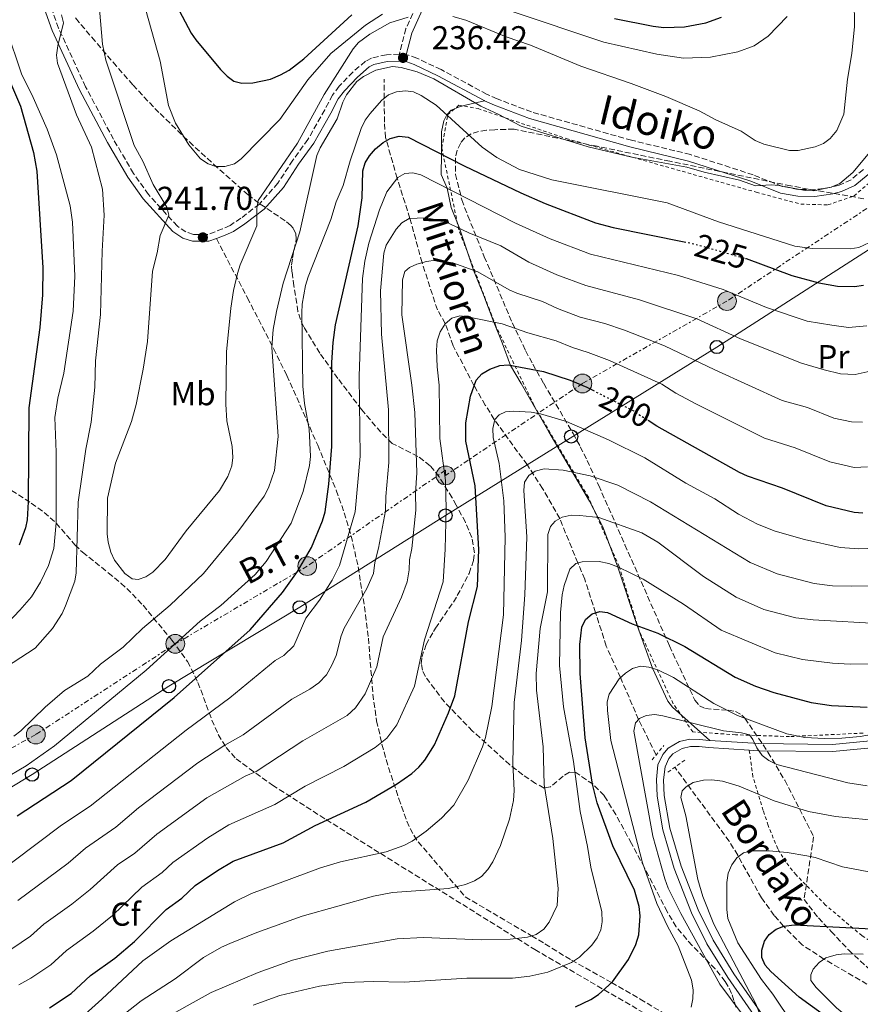
# Model space of a CAD drawing. Units: metres. Extents: x 606508 to 609926, y 4789417 to 4791785.
# Drawn here: x 607604 to 607858, y 4790355 to 4790653 of the extents above; entities that cross this region are included whole.
import ezdxf
from ezdxf.enums import TextEntityAlignment as Align

# ---------------------------------------------------------------- set-up
doc = ezdxf.new("R2010")
doc.units = ezdxf.units.M
doc.header["$MEASUREMENT"] = 0
for name, pattern in [('DGN Style 2', [1.739922, 1.043953, -0.695969]), ('DGN Style 3', [2.435891, 1.739922, -0.695969]), ('DGN Style 5', [1.217945, 0.521977, -0.695969]), ('DGN Style 7', [3.479844, 1.56593, -0.695969, 0.521977, -0.695969])]:
    doc.linetypes.add(name, pattern=pattern)
for name, color, linetype, lineweight in [('Barranco lineal', 142, 'DGN Style 3', 13), ('Boca de túnel', 1, 'Continuous', 0), ('Camino', 7, 'DGN Style 3', 0), ('Cota de curva de nivel directora', 7, 'Continuous', 0), ('Cota de punto acotado terreno', 7, 'Continuous', 0), ('Curva de nivel directora', 30, 'Continuous', 30), ('Curva de nivel directora no vista', 30, 'DGN Style 5', 30), ('Curva de nivel intermedia', 30, 'Continuous', 0), ('Embalse', 142, 'Continuous', 13), ('Etiqueta de uso rústico', 92, 'Continuous', 0), ('Etiqueta de zona arbolada', 92, 'Continuous', 0), ('Línea de cambio de uso (parcela vista)', 92, 'Continuous', 0), ('Línea de pista pavimentada', 7, 'Continuous', 0), ('Línea eléctrica', 6, 'DGN Style 7', 0), ('Línea telefónica', 7, 'Continuous', 0), ('Margen derecho', 7, 'Continuous', 0), ('Pontón-alcantarilla (pasos de agua)', 1, 'DGN Style 2', 0), ('Poste telefónico', 7, 'Continuous', 0), ('Poste tendido eléctrico', 7, 'Continuous', 0), ('Punto acotado terreno (símbolo)', 7, 'Continuous', 0), ('Senda', 7, 'DGN Style 3', 0), ('Tela metálica o alambrada', 7, 'DGN Style 2', 0), ('Tensión línea eléctrica', 7, 'Continuous', 0), ('Texto de arroyo-regatas y barrancos', 142, 'Continuous', 0), ('Zona arbolada', 92, 'DGN Style 3', 0)]:
    doc.layers.add(name, color=color, linetype=linetype, lineweight=lineweight)
doc.styles.add('Style-Arial', font='arial.ttf')

# ---------------------------------------------------------------- blocks, each defined once
blk = doc.blocks.new('5PATER')
at = {"layer": 'Embalse', "linetype": 'Continuous', "lineweight": 0}
h = blk.add_hatch(color=51, dxfattribs=at)
edge = h.paths.add_edge_path()
edge.add_ellipse((0, 0), major_axis=(-0.11, -0.111), ratio=0.999422, start_angle=0, end_angle=360)
blk = doc.blocks.new('5PELE')
at = {"layer": 'Boca de túnel', "linetype": 'Continuous', "lineweight": 0}
h = blk.add_hatch(color=9, dxfattribs=at)
edge = h.paths.add_edge_path()
edge.add_arc((0, 0), 0.285, 0, 360)
at = {"layer": 'Boca de túnel', "color": 252, "linetype": 'Continuous', "lineweight": 0}
blk.add_circle((0, 0), 0.285, dxfattribs=at)
blk = doc.blocks.new('5PTT')
at = {"layer": 'Poste telefónico', "color": 7, "linetype": 'Continuous', "lineweight": 30}
blk.add_circle((0, 0), 0.2, dxfattribs=at)

msp = doc.modelspace()

# ---------------------------------------------------------------- linework, layer by layer
at = {"layer": 'Barranco lineal', "color": 142, "linetype": 'DGN Style 3', "lineweight": 13}
for points in [[(607796.48, 4790430.5, 165.85), (607791.17, 4790441.23, 165), (607785.69, 4790453.9, 170), (607781.39, 4790463.47, 176.53), (607778.13, 4790473.57, 175), (607774.85, 4790483.71, 183.79), (607772.75, 4790488.69, 180), (607767.28, 4790502.12, 185), (607762.1, 4790511.18, 189.97), (607757.41, 4790518.45, 191.93), (607751.61, 4790526.29, 194.43), (607747.45, 4790532.14, 196.58), (607744.73, 4790536.51, 198.36), (607741.27, 4790542.48, 201.42), (607734.97, 4790554.5, 208.3), (607732.58, 4790561.21, 205), (607730.2, 4790565.37, 212.89), (607725.57, 4790579.66, 210), (607721.87, 4790593.09, 215), (607718.01, 4790605.25, 220), (607714.51, 4790617.55, 226.47), (607714.15, 4790622.23, 227.71), (607714.12, 4790626.99, 230.44), (607714.07, 4790635.29, 232.46)], [(607868.79, 4790356.1, 140.79), (607847.34, 4790368.63, 145), (607840.84, 4790372.84, 150.92), (607835.12, 4790378.54, 150), (607832.29, 4790381.83, 153.29), (607828.4, 4790387.17, 154.44), (607821.2, 4790400.09, 157.06), (607818.65, 4790404.3, 157.7), (607802.16, 4790426.74, 159.92)]]:
    msp.add_polyline3d(points, dxfattribs=at)
at = {"layer": 'Camino', "color": 7, "linetype": 'DGN Style 3', "lineweight": 0}
for points in [[(607724.75, 4790659.59, 245.85), (607720.69, 4790650.61, 238.88), (607718.68, 4790642.83, 236.43), (607714.75, 4790642.69, 235.11), (607710.21, 4790641.68, 235.3), (607708.4, 4790640.7, 235.44), (607704.61, 4790637.43, 235.44), (607700.43, 4790633.1, 235.44), (607698.43, 4790630.4, 235.44), (607696.06, 4790626, 235.56), (607690.98, 4790617.01, 236.76), (607686.38, 4790610.69, 237.59), (607681.89, 4790603.75, 238.41), (607676.27, 4790597.41, 239.67), (607670.68, 4790593.14, 240.88), (607667.38, 4790590.94, 241.21), (607665.13, 4790589.87, 241.43), (607660.62, 4790588.2, 241.87), (607656.29, 4790588.24, 241.54), (607653.99, 4790588.96, 240.85), (607651.42, 4790590.7, 240.44), (607642.67, 4790600.32, 238.86), (607638.13, 4790606.71, 238.09), (607632.05, 4790617.07, 237.26), (607623.62, 4790632.94, 236.35), (607615.41, 4790650.75, 235.36), (607610.99, 4790663.16, 235.12)], [(607859.29, 4790607.92, 233.14), (607855.55, 4790604.79, 234.23), (607851.99, 4790603.16, 234.48), (607849.57, 4790602.54, 234.43), (607844.45, 4790601.75, 235.11), (607839.61, 4790601.86, 235.11), (607834.7, 4790602.77, 234.8), (607825.89, 4790606.27, 235.11), (607806.87, 4790612.44, 235.62), (607789.04, 4790616.75, 236.1), (607758.73, 4790625.33, 236.43), (607748.34, 4790629.31, 236.78), (607745.25, 4790630.67, 236.62), (607731.32, 4790638.18, 235.27), (607724.01, 4790641.63, 235.11), (607721.46, 4790642.5, 235.11), (607720.74, 4790642.6, 236.32)]]:
    msp.add_polyline3d(points, dxfattribs=at)
at = {"layer": 'Curva de nivel directora', "color": 30, "linetype": 'Continuous', "lineweight": 30, "flags": 128}
for points, elevation in [([(607650.14, 4790659.64), (607655.59, 4790649.25), (607657.05, 4790647.22), (607664.45, 4790638.24), (607666.46, 4790636.17), (607668.55, 4790634.64), (607670.98, 4790634.04), (607674.27, 4790634.13), (607679.66, 4790635.3), (607682.68, 4790636.63), (607685.3, 4790638.01), (607689.77, 4790641.41), (607704.33, 4790654.8)], 250), ([(607783.89, 4790653.65), (607795.54, 4790651.33), (607798.84, 4790650.94), (607805.1, 4790651.13), (607811.57, 4790652.36), (607816.32, 4790654.06)], 250), ([(607597.25, 4790642.49), (607603.9, 4790627.05), (607607.85, 4790613.09), (607608.82, 4790607.41), (607610.67, 4790578.07), (607610.53, 4790569.96), (607609.78, 4790559.98), (607606.39, 4790535.68), (607606.22, 4790507.18), (607605.91, 4790501.74), (607605.45, 4790499.28), (607603.52, 4790494.02)], 225), ([(607602.83, 4790412.07), (607619.19, 4790422.76), (607650.48, 4790447.85), (607673.51, 4790468.42), (607683.32, 4790479.71), (607687.87, 4790486.04), (607692.1, 4790493.39), (607695.38, 4790501.43), (607696.16, 4790504.11), (607697.33, 4790512.58), (607698.23, 4790523.98), (607698.23, 4790549.37), (607698.58, 4790555.48), (607699.36, 4790560.84), (607706.2, 4790590.84), (607707.42, 4790599.33), (607707.65, 4790607.49), (607708.3, 4790609.9), (607709.59, 4790612.08), (607711.47, 4790614.15), (607713.77, 4790616.08), (607715.93, 4790617.33), (607718.64, 4790618.02), (607721.36, 4790617.71), (607738.35, 4790609.03), (607755.45, 4790600.81), (607762.82, 4790597.57), (607778.16, 4790591.76), (607783.5, 4790590.34), (607805, 4790585.98)], 225), ([(607823.54, 4790580.95), (607823.79, 4790580.88), (607837.63, 4790575.75), (607845.79, 4790573.55), (607851.42, 4790572.49), (607856.64, 4790572.45), (607859.32, 4790572.87)], 225), ([(607612.66, 4790353.84), (607619.22, 4790358.2), (607625.11, 4790363.63), (607632.43, 4790368.88), (607638.44, 4790373.94), (607647.99, 4790383.59), (607652.73, 4790387.1), (607656.77, 4790390.89), (607663.54, 4790395.46), (607668.28, 4790398.33), (607683.43, 4790403.86), (607693.18, 4790409.1), (607708.5, 4790416.18), (607717.83, 4790421.62), (607722.45, 4790424.82), (607724.6, 4790426.76), (607726.4, 4790428.87), (607729.31, 4790433.59), (607733.62, 4790443.24), (607735.51, 4790448.41), (607739.66, 4790470.77), (607742.38, 4790481.55), (607742.73, 4790492.75), (607741.68, 4790512.01), (607738.82, 4790525.57), (607738.84, 4790531.14), (607740.24, 4790539.25), (607742, 4790544.1), (607743.66, 4790546.02), (607746.05, 4790547.42), (607749.08, 4790548.48), (607751.68, 4790548.66)], 200), ([(607751.68, 4790548.66), (607762.34, 4790546.63), (607770.4, 4790544.07), (607775.53, 4790541.89), (607777.26, 4790541.01)], 200), ([(607859.08, 4790503.7), (607856.47, 4790503.92), (607847.96, 4790505.96), (607834.73, 4790511.32), (607824.17, 4790515), (607821.73, 4790516.11), (607796.68, 4790530.09), (607794.1, 4790531.81)], 200), ([(607772.05, 4790354.14), (607776.75, 4790356.34), (607779, 4790357.86), (607783.22, 4790361.74), (607788.11, 4790368.45), (607790.33, 4790373.07), (607791.21, 4790375.97), (607791.66, 4790381.68), (607791.36, 4790384.56), (607789.93, 4790389.48), (607783.32, 4790402.98), (607778.59, 4790415.93), (607777.21, 4790421.65), (607774.97, 4790435.65), (607773.48, 4790455.15), (607773.32, 4790463.93), (607774.02, 4790469.2), (607775.09, 4790471.53), (607777.12, 4790473.24), (607779.43, 4790473.99), (607781.76, 4790473.67), (607789.26, 4790470.23), (607797.05, 4790467.43), (607805.16, 4790463.33), (607820.39, 4790454.04), (607826.59, 4790451.28), (607832.16, 4790449.42), (607843.5, 4790446.34), (607849.63, 4790445.47), (607860.4, 4790445)], 175), ([(607858.96, 4790343.24), (607839.82, 4790357.1), (607831.24, 4790364.88), (607829.53, 4790366.8), (607828.49, 4790369.07), (607828.49, 4790371.33), (607829.32, 4790374.05), (607830.73, 4790376.11), (607832.87, 4790377.7), (607835.21, 4790378.58), (607838.35, 4790378.98), (607869.64, 4790377.36)], 150)]:
    msp.add_lwpolyline(points, dxfattribs=dict(at, elevation=elevation))
at = {"layer": 'Curva de nivel directora no vista', "color": 30, "linetype": 'DGN Style 5', "lineweight": 30, "flags": 128}
for points, elevation in [([(607805, 4790585.98), (607808, 4790585.37), (607823.54, 4790580.95)], 225), ([(607777.26, 4790541.01), (607789.77, 4790534.69), (607794.1, 4790531.81)], 200)]:
    msp.add_lwpolyline(points, dxfattribs=dict(at, elevation=elevation))
at = {"layer": 'Curva de nivel intermedia', "color": 30, "linetype": 'Continuous', "lineweight": 0, "flags": 128}
for points, elevation in [([(607594.96, 4790664.11), (607604.14, 4790636.86), (607607.77, 4790629.69), (607611.95, 4790620.08), (607614.79, 4790612.31), (607618.9, 4790596.84), (607619.69, 4790591.9), (607620.33, 4790575.57), (607619.85, 4790565.01), (607617, 4790546.15), (607615.24, 4790538.57), (607614.3, 4790532.71), (607614.65, 4790522.25), (607614.72, 4790500.84), (607614.01, 4790493.08), (607612.38, 4790487.86), (607609.98, 4790482.81), (607607.22, 4790478.39), (607603.66, 4790474.31), (607596.19, 4790466.54)], 230), ([(607640.95, 4790659.56), (607646.22, 4790640.73), (607648.76, 4790627.31), (607650.81, 4790621.95), (607654.93, 4790615.35), (607658.41, 4790611.12), (607660.74, 4790609.6), (607663.12, 4790608.85), (607665.79, 4790608.83), (607668.7, 4790609.58), (607670.73, 4790611.1), (607682.46, 4790623.08), (607690.99, 4790635.08), (607697.96, 4790643.01), (607708.41, 4790651.61), (607713.61, 4790655.01)], 245), ([(607734.85, 4790654.25), (607738.82, 4790653.17), (607751.03, 4790648.12), (607758.44, 4790645.61), (607773.63, 4790639.17), (607788.88, 4790634), (607799.41, 4790630.05), (607809.49, 4790625.64), (607814.55, 4790622.98), (607822.27, 4790619.51), (607826.49, 4790616.71), (607829.12, 4790615.56), (607836.88, 4790613.62), (607839.57, 4790613.68), (607844.71, 4790614.72), (607847.2, 4790615.81), (607849.23, 4790617.26), (607851.25, 4790619.72), (607853.4, 4790624.63), (607854.47, 4790635.31), (607855.78, 4790643.04), (607856.56, 4790651.19), (607856.48, 4790659.63)], 240), ([(607627.85, 4790656.53), (607628.73, 4790645.91), (607629.75, 4790641.01), (607638.31, 4790615.14), (607640.93, 4790610.38), (607644.05, 4790603.31), (607648.18, 4790596.52), (607648.83, 4790594.09), (607646.17, 4790587.88), (607645.28, 4790582.66), (607643.85, 4790577.12), (607642.36, 4790555.81), (607641.08, 4790547.42), (607638.96, 4790536.64), (607637.52, 4790531.54), (607632.64, 4790518.87), (607630.24, 4790508.32), (607630.19, 4790497.44), (607630.46, 4790494.96), (607631.27, 4790491.95), (607632.33, 4790489.47), (607635.46, 4790485.47), (607637.75, 4790483.81), (607639.59, 4790483.65), (607641.91, 4790484.43), (607643.94, 4790485.88)], 240), ([(607608.38, 4790462.86), (607613.61, 4790468.81), (607616.53, 4790473.36), (607617.57, 4790475.66), (607620.3, 4790483.1), (607620.76, 4790485.71), (607621.32, 4790507.04), (607623.67, 4790523.18), (607625.27, 4790531.3), (607626.42, 4790541.91), (607626.64, 4790549.87), (607628.13, 4790563.95), (607628.6, 4790583.16), (607629.26, 4790594.05), (607628.76, 4790601.92), (607625.37, 4790614.67), (607620.84, 4790624.44), (607615.13, 4790640.08), (607614.84, 4790642.57), (607615.16, 4790645.34), (607616.96, 4790652.38), (607616.29, 4790654.81)], 235), ([(607643.94, 4790485.88), (607647.7, 4790489.68), (607654.12, 4790498.41), (607664.22, 4790510.59), (607666.76, 4790514.89), (607667.88, 4790518.09), (607668.24, 4790520.58), (607668.02, 4790523.95), (607666.44, 4790531.71), (607666.07, 4790536.81), (607666.28, 4790552.67), (607667.61, 4790565.92), (607668.41, 4790571.23), (607669.6, 4790576.39), (607670.43, 4790578.98), (607675.47, 4790590.83), (607675.54, 4790596.03), (607675.92, 4790598.5), (607687.77, 4790615.9), (607695.85, 4790630.65), (607704.7, 4790644.44), (607706.26, 4790646.41), (607709.75, 4790648.95), (607715.81, 4790652.34), (607721.4, 4790654.09)], 240), ([(607752.58, 4790655.84), (607780.62, 4790646.52), (607796.74, 4790642.83), (607804.78, 4790641.62), (607812.99, 4790641.91), (607821.25, 4790643.53), (607826.2, 4790645.36), (607830.44, 4790648.29), (607836.21, 4790654.22)], 245), ([(607861.23, 4790613.19), (607856.08, 4790606.99), (607852.16, 4790603.65), (607849.49, 4790602.5), (607844.19, 4790601.44), (607841.69, 4790601.55), (607833.81, 4790603.05), (607831.32, 4790603.22), (607826.62, 4790602.94), (607821.76, 4790604.69), (607811.01, 4790607.06), (607805.8, 4790608.58), (607789.14, 4790611.6), (607775.94, 4790614.81), (607755.64, 4790621.03), (607748.65, 4790624.7), (607743.39, 4790627.04), (607729.12, 4790635.33), (607724.13, 4790637.46), (607719.21, 4790638.83), (607716.56, 4790639.12), (607711.54, 4790637.99), (607707.86, 4790636.03), (607705.84, 4790634.56), (607702.68, 4790630.53), (607701.54, 4790628.3), (607699.88, 4790623.3), (607694.66, 4790614.49), (607693.65, 4790612.11), (607688.52, 4790588.96), (607683.49, 4790573.47), (607681.47, 4790564.86), (607680.43, 4790559.42), (607680.09, 4790554.02), (607682.01, 4790527.01), (607680.88, 4790516.72), (607678.99, 4790511.47), (607677.71, 4790508.91), (607669.75, 4790498.04), (607659.34, 4790485.49), (607649.23, 4790475.91), (607640.81, 4790468.83), (607635.01, 4790463.11), (607628.14, 4790457.97), (607624.27, 4790454.37), (607617.25, 4790449.99), (607611.41, 4790444.91), (607603.97, 4790437.74), (607601.84, 4790436.13)], 235), ([(607598.45, 4790422.93), (607605.56, 4790427.21), (607614.14, 4790433.24), (607641.99, 4790456.17), (607658.35, 4790471), (607664.56, 4790475.76), (607675.01, 4790485.18), (607678.36, 4790489.1), (607685.88, 4790500.71), (607689.5, 4790510.36), (607691.41, 4790518.16), (607691.73, 4790520.97), (607691.34, 4790529.21), (607689.91, 4790536.99), (607689.39, 4790542.2), (607689.18, 4790564.46), (607689.27, 4790567.12), (607690.26, 4790572.71), (607691.01, 4790575.35), (607697.88, 4790592.74), (607699.51, 4790598.11), (607701.63, 4790603), (607703.75, 4790610.57), (607707.07, 4790620.32), (607708.34, 4790622.84), (607709.81, 4790624.86), (607713.32, 4790628.79), (607715.41, 4790630.53), (607717.86, 4790631.48), (607720.5, 4790631.75), (607722.97, 4790631.39), (607725.34, 4790630.36), (607729.87, 4790627.43), (607743.74, 4790614.67), (607748.26, 4790611.58), (607755.08, 4790607.91), (607764.89, 4790604.76), (607799.84, 4790597.75), (607815.42, 4790592.05), (607838.5, 4790584.7), (607843.77, 4790583.95), (607855.25, 4790583.89), (607857.88, 4790584.25), (607862.68, 4790586.46)], 230), ([(607594.05, 4790392.48), (607616.35, 4790409.2), (607624.95, 4790414.93), (607654.04, 4790437.94), (607667.34, 4790447.75), (607681.02, 4790459.11), (607683.68, 4790460.57), (607686.71, 4790463.53), (607690.39, 4790471.89), (607694.49, 4790477.38), (607698.35, 4790483.47), (607700.59, 4790487.91), (607705.31, 4790504.12), (607706.8, 4790521), (607706.51, 4790545.3), (607707.49, 4790574.82), (607708.21, 4790580.12), (607709.41, 4790585.59), (607712.62, 4790595.67), (607714.87, 4790601.09), (607718.19, 4790605.47), (607720.36, 4790606.71), (607722.77, 4790606.86), (607725.2, 4790606.28), (607753.86, 4790591.66), (607764.38, 4790586.89), (607776.58, 4790582.24), (607803.29, 4790575.77), (607816.83, 4790571.58), (607829.93, 4790566.04), (607842.28, 4790561.9), (607849.73, 4790560.76), (607854.74, 4790559.98), (607860.38, 4790560.5)], 220), ([(607603.05, 4790386.33), (607618.33, 4790397.63), (607623.6, 4790402.21), (607632.73, 4790408.56), (607639.68, 4790414.4), (607657.6, 4790428.04), (607665.83, 4790433.41), (607671.4, 4790436.54), (607686.14, 4790447.39), (607691.52, 4790450.4), (607694.24, 4790452.29), (607696.57, 4790454.77), (607698.2, 4790457.66), (607699.52, 4790460.61), (607701.01, 4790466.61), (607701.94, 4790468.93), (607708.83, 4790480.9), (607710.81, 4790485.44), (607711.23, 4790488.84), (607712.35, 4790493.14), (607714.5, 4790504.42), (607714.57, 4790508.76), (607715.45, 4790519.06), (607715.35, 4790535.1), (607713.23, 4790558.03), (607712.95, 4790571.12), (607713.99, 4790582.56), (607714.69, 4790584.97), (607717.69, 4790589.83), (607719.43, 4790591.77), (607721.69, 4790593.09), (607726.51, 4790593.21), (607732.07, 4790592.38), (607739.73, 4790588.72), (607749.44, 4790584.75), (607757.96, 4790579.77), (607766.42, 4790575.96), (607775.17, 4790572.71), (607791.49, 4790568.42), (607808.86, 4790562.69), (607822.06, 4790556.53), (607840.51, 4790549.19), (607847.4, 4790547.19), (607852.4, 4790545.93), (607856.76, 4790545.8), (607862.24, 4790546.96)], 215), ([(607601.29, 4790371.75), (607606.87, 4790375.51), (607610.98, 4790379.16), (607619.44, 4790385.27), (607625.03, 4790389.73), (607633.27, 4790397.17), (607638.49, 4790400.73), (607645.24, 4790406.47), (607660.35, 4790417.48), (607671.94, 4790424.04), (607675.3, 4790425.49), (607689.39, 4790434.71), (607702.83, 4790442.48), (607705.35, 4790444.72), (607708.3, 4790449.03), (607711.83, 4790457.14), (607713.81, 4790466.22), (607719.31, 4790478.33), (607721.04, 4790482.98), (607721.62, 4790486.58), (607721.71, 4790489.58), (607722.47, 4790493.01), (607723.69, 4790504.7), (607723.6, 4790509.78), (607724.01, 4790515.99), (607723.34, 4790534.28), (607722.49, 4790542.54), (607719.42, 4790563.83), (607719.64, 4790574.48), (607720.36, 4790576.97), (607721.71, 4790578.17), (607723.98, 4790579.23), (607726.86, 4790580.02), (607729.63, 4790580.37), (607734.86, 4790579.6), (607742.46, 4790576.88), (607751.97, 4790571.46), (607754.29, 4790570.44), (607762.06, 4790567.89), (607766.61, 4790565.76), (607773.42, 4790563.18), (607780.94, 4790561.2), (607786.92, 4790559.2), (607798.99, 4790554.41), (607814.26, 4790547.16), (607834.64, 4790537.94), (607842.4, 4790535.78), (607850.34, 4790532.56), (607855.73, 4790531.43), (607859.04, 4790531.36)], 210), ([(607603.43, 4790360.84), (607606.97, 4790362.8), (607613.04, 4790366.86), (607617.85, 4790371.23), (607625.94, 4790377.07), (607631.73, 4790381.83), (607640.63, 4790390.38), (607646.8, 4790394.86), (607650.03, 4790397.89), (607660.67, 4790405.4), (607666.97, 4790409.25), (607680.94, 4790415.45), (607690.18, 4790421.02), (607701.83, 4790427), (607711.38, 4790432.72), (607714.85, 4790435.6), (607717.9, 4790439.6), (607723.24, 4790451.34), (607726.28, 4790465.34), (607731.91, 4790482.93), (607732.6, 4790492.88), (607732.87, 4790504.97), (607732.63, 4790513.63), (607730.97, 4790526.42), (607730.74, 4790542.57), (607730.1, 4790548.06), (607729.96, 4790553.16), (607730.17, 4790555.99), (607731.06, 4790558.66), (607732.52, 4790561.16), (607734.6, 4790562.87), (607737.01, 4790563.57), (607739.36, 4790563.24), (607749.85, 4790561.15), (607757.57, 4790558.42), (607766.16, 4790556), (607771.11, 4790553.93), (607775.9, 4790552.47), (607782.34, 4790549.98), (607798.24, 4790542.82), (607802.46, 4790540.13), (607808.74, 4790536.79), (607829.32, 4790526.51), (607838.57, 4790523.55), (607849.15, 4790519.26), (607856.51, 4790517.62), (607860.57, 4790517.76)], 205), ([(607623.48, 4790351.9), (607628.55, 4790356.5), (607641, 4790368.07), (607649.47, 4790374.13), (607668.71, 4790385.97), (607673.84, 4790388.44), (607694.75, 4790396.24), (607700.87, 4790398.12), (607714.72, 4790401.14), (607720.05, 4790403.05), (607722.59, 4790404.31), (607726.81, 4790407.35), (607731.45, 4790411.33), (607735.22, 4790415.26), (607739.53, 4790422.88), (607743.86, 4790432.9), (607744.79, 4790435.77), (607746.71, 4790445.13), (607750.28, 4790472.96), (607750.71, 4790496.48), (607750.3, 4790507.52), (607748.92, 4790518.77), (607747.15, 4790526.69), (607747.05, 4790529.43), (607747.6, 4790532.09), (607748.9, 4790533.57), (607750.87, 4790534.49), (607753.25, 4790534.67), (607758.58, 4790534.38), (607761.42, 4790533.87), (607769.3, 4790531.48), (607782.03, 4790525.95), (607793.05, 4790520.52), (607805.44, 4790512.86), (607814.26, 4790508.13), (607821.49, 4790503.48), (607827.22, 4790500.45), (607832.51, 4790498.28), (607841.47, 4790495.72), (607852.3, 4790493.35), (607857.86, 4790492.93), (607863.35, 4790493.15)], 195), ([(607629.95, 4790347.63), (607640.49, 4790355.97), (607650.79, 4790362.59), (607659.35, 4790369.06), (607664.8, 4790372.26), (607667.33, 4790373.37), (607675.45, 4790376.66), (607689.26, 4790381.63), (607710.83, 4790387.71), (607716.61, 4790388.77), (607733.53, 4790389.97), (607738.72, 4790391.2), (607741.45, 4790392.32), (607743.55, 4790393.68), (607745.48, 4790395.79), (607747.03, 4790398.07), (607749.33, 4790403.05), (607752.05, 4790411.02), (607753.32, 4790416.69), (607753.47, 4790419.69), (607753.06, 4790428.08), (607753.47, 4790446.32), (607755.69, 4790465.2), (607756.71, 4790479.03), (607757.26, 4790496.53), (607756.38, 4790510.58), (607756.65, 4790513.13), (607757.88, 4790515.12), (607759.8, 4790516.43), (607762.52, 4790517.19), (607768.3, 4790516.77), (607776.45, 4790515.04), (607784.93, 4790512.23), (607794.79, 4790507.22), (607824.98, 4790488.82), (607833.14, 4790485.4), (607844.36, 4790482.44), (607849.92, 4790481.75), (607855.59, 4790481.66), (607867.71, 4790481.78)], 190), ([(607645.48, 4790349.51), (607661.67, 4790358.51), (607675.87, 4790364.59), (607686.27, 4790368.28), (607696.97, 4790371.01), (607718.02, 4790374.7), (607726, 4790375.2), (607743.46, 4790374.4), (607752.24, 4790374.62), (607757.5, 4790375.22), (607760.1, 4790376.03), (607762.42, 4790377.63), (607764.1, 4790379.79), (607766.46, 4790384.8), (607766.78, 4790390.02), (607765.14, 4790405.12), (607762.57, 4790421.53), (607762.29, 4790432.98), (607760.22, 4790450.07), (607760.18, 4790455.12), (607761.38, 4790468.75), (607763.6, 4790479.87), (607763.68, 4790497.28), (607764.46, 4790499.72), (607765.87, 4790501.32), (607768.04, 4790502.55), (607770.75, 4790503.1), (607773.4, 4790503.08), (607779.14, 4790502.44), (607792.2, 4790497.83), (607797.03, 4790494.94), (607810.82, 4790484.55), (607820.73, 4790478.28), (607829.1, 4790474.59), (607838.78, 4790472.07), (607844.05, 4790471.45), (607865.14, 4790470.19)], 185), ([(607884.37, 4790458.2), (607855.25, 4790458.03), (607849.96, 4790458.28), (607840.86, 4790459.45), (607832.56, 4790461.44), (607816.15, 4790468.27), (607804.77, 4790476.14), (607792.58, 4790483.74), (607785.1, 4790487.35), (607782.15, 4790488.49), (607779.25, 4790489.08), (607774.04, 4790489.04), (607772.12, 4790488.52), (607770.36, 4790486.82), (607768.65, 4790481.81), (607768.02, 4790478.96), (607767.51, 4790473.65), (607767.22, 4790457.56), (607768.42, 4790445.02), (607771.4, 4790428.52), (607773.47, 4790413.31), (607775.69, 4790402.77), (607776.68, 4790396.43), (607780, 4790382.91), (607780.18, 4790379.93), (607779.7, 4790377.47), (607778.58, 4790375.03), (607776.99, 4790372.85), (607773.23, 4790369.16), (607770.86, 4790367.62), (607763.63, 4790364.63), (607758.25, 4790363.41), (607752.94, 4790362.86), (607739.11, 4790362.84), (607720.14, 4790361.59), (607710.74, 4790361.82), (607702.29, 4790361.54), (607694.48, 4790360.42), (607682.49, 4790357.6)], 180), ([(607594.87, 4790454.16), (607608.38, 4790462.86)], 235), ([(607807.12, 4790354.06), (607807.58, 4790356.52), (607807.66, 4790359.34), (607807.24, 4790362.27), (607803.2, 4790372.65), (607799.95, 4790378.55), (607796.69, 4790385.46), (607792.35, 4790397.82), (607782.72, 4790434.89), (607781.77, 4790443.98), (607781.69, 4790446.53), (607782.25, 4790448.91), (607785.27, 4790453.52), (607787.19, 4790455.29), (607789.29, 4790456.64), (607791.77, 4790457.35), (607794.26, 4790457.09), (607796.99, 4790456.25), (607801.73, 4790453.97), (607813.97, 4790446.1), (607821.19, 4790442.4), (607836.14, 4790436.83), (607841.51, 4790435.75), (607847.48, 4790435.42), (607852.75, 4790435.53), (607858.35, 4790436.11), (607866.27, 4790437.52)], 170), ([(607822.57, 4790351.95), (607815.78, 4790361.02), (607803.93, 4790382.47), (607800.14, 4790390.15), (607799.11, 4790392.92), (607795.48, 4790405.88), (607789.72, 4790437.71), (607790.21, 4790440.17), (607791.45, 4790441.54), (607793.48, 4790442.4), (607796.09, 4790442.7), (607798.56, 4790442.33), (607816.91, 4790437.78), (607822.35, 4790437.19), (607824.76, 4790436.53), (607825.82, 4790435.17), (607826.97, 4790432.63), (607828.57, 4790430.26), (607830.59, 4790428.8), (607833.04, 4790427.6), (607854.61, 4790421.99), (607860.4, 4790421.12)], 165), ([(607827.67, 4790352.4), (607826.72, 4790355.01), (607813.99, 4790379.19), (607810.64, 4790387.59), (607809.1, 4790392.71), (607805.49, 4790412.05), (607803.94, 4790417.63), (607804.33, 4790419.56), (607805.57, 4790420.81), (607807.72, 4790422.08), (607810.88, 4790422.88), (607813.38, 4790422.94), (607816.55, 4790422.52), (607821.67, 4790421.04), (607832.22, 4790416.6), (607842.66, 4790413.38), (607850.8, 4790411.83), (607865.06, 4790410.4)], 160), ([(607858.54, 4790320.39), (607856.72, 4790321.91), (607856.7, 4790325.82), (607855.72, 4790327.91), (607852.86, 4790332.25), (607847.44, 4790338.73), (607837.98, 4790348.82), (607831.8, 4790358.03), (607828.43, 4790362.47), (607821.2, 4790373.58), (607818.18, 4790380.92), (607817.89, 4790383.65), (607817.95, 4790391.86), (607818.33, 4790394.64), (607819.44, 4790397.2), (607820.9, 4790399.25), (607822.94, 4790400.79), (607825.25, 4790401.37), (607830.69, 4790401.46), (607836.23, 4790400.94), (607842.2, 4790399.94), (607844.64, 4790399.39), (607852.93, 4790396.53), (607864.2, 4790394.4)], 155), ([(607861.34, 4790345.5), (607851.18, 4790353.87), (607844.93, 4790359.97), (607843.39, 4790362.11), (607843.33, 4790363.87), (607844.11, 4790365.57), (607845.85, 4790367.62), (607847.92, 4790369.02), (607850.99, 4790369.92), (607853.48, 4790370.21), (607859.21, 4790370.13)], 145), ([(607682.49, 4790357.6), (607674.35, 4790354.66)], 180)]:
    msp.add_lwpolyline(points, dxfattribs=dict(at, elevation=elevation))
at = {"layer": 'Línea de cambio de uso (parcela vista)', "color": 92, "linetype": 'Continuous', "lineweight": 0}
msp.add_polyline3d([(607812.79, 4790434.88, 163.27), (607801.47, 4790444.91, 168.72), (607800.05, 4790446.75, 169.53), (607795.36, 4790456.75, 170), (607790.77, 4790469.68, 175), (607784.9, 4790487.43, 180), (607780.29, 4790499.58, 186.54), (607776.26, 4790507.39, 188.96), (607764.02, 4790528.38, 194.84), (607755.55, 4790543.06, 200.62), (607752.37, 4790548.53, 200), (607749.82, 4790555.39, 135), (607747.31, 4790561.65, 205), (607744.17, 4790569.88, 135), (607741.14, 4790577.35, 210), (607736.91, 4790590.07, 215), (607734.43, 4790596.39, 223.81), (607733.14, 4790602.23, 220), (607731.36, 4790606.43, 226.68), (607731.41, 4790612.57, 225), (607731.43, 4790619.34, 232.95), (607732.12, 4790622.65, 233.17), (607733.11, 4790624.45, 230), (607734.41, 4790625.89, 233.17), (607736.9, 4790626.92, 233.23), (607739.09, 4790627.51, 233.83), (607744.46, 4790628.75, 236.63)], dxfattribs=at)
at = {"layer": 'Línea de pista pavimentada', "color": 7, "linetype": 'Continuous', "lineweight": 0}
for points in [[(607932.3, 4790463.22, 177.83), (607931.78, 4790462.5, 177.75), (607926.9, 4790457.95, 176.83), (607921.21, 4790453.73, 176.21), (607919.06, 4790452.49, 176.02), (607905.19, 4790447.27, 174.84), (607892.74, 4790442.81, 173.05), (607877.83, 4790438.09, 171.97), (607861.35, 4790434.79, 169.96), (607849.95, 4790433.67, 168.62), (607827.62, 4790433.95, 165.85), (607812.79, 4790434.88, 163.27)], [(607927.47, 4790455.66, 176.74), (607922.41, 4790451.91, 176.21), (607920, 4790450.51, 176.02), (607905.93, 4790445.23, 174.84), (607893.44, 4790440.75, 173.05), (607878.38, 4790435.98, 171.97), (607861.67, 4790432.63, 169.96), (607850.04, 4790431.49, 168.62), (607827.54, 4790431.77, 165.85), (607824.7, 4790431.95, 165.36)], [(607812.79, 4790434.88, 163.27), (607812.53, 4790434.89, 163.22), (607809.59, 4790435.19, 162.9), (607806.69, 4790435.21, 163.07), (607803.55, 4790434.5, 163.07), (607800.17, 4790432.48, 162.9), (607798.52, 4790430.61, 162.78), (607797.05, 4790427.46, 162.9), (607796.59, 4790423.01, 163.1), (607796.79, 4790418, 163.12), (607798.55, 4790407.77, 162.81), (607801.98, 4790396.04, 162.46), (607807.22, 4790382.61, 161.9), (607811.84, 4790373.28, 161.12), (607818.21, 4790363, 160.4), (607827.77, 4790349.17, 159.62), (607835.79, 4790338.95, 158.78), (607841.17, 4790333.74, 158.46), (607845.08, 4790330.59, 157.78), (607854.46, 4790324.11, 155.89), (607856.3, 4790323.16, 155.64)], [(607824.7, 4790431.95, 165.36), (607812.35, 4790432.72, 163.22), (607809.48, 4790433.02, 162.9), (607806.93, 4790433.03, 163.07), (607804.37, 4790432.46, 163.07), (607801.58, 4790430.78, 162.9), (607800.36, 4790429.4, 162.78), (607799.18, 4790426.87, 162.9), (607798.77, 4790422.94, 163.1), (607798.96, 4790418.23, 163.12), (607800.67, 4790408.26, 162.81), (607804.04, 4790396.74, 162.46), (607809.21, 4790383.49, 161.9), (607813.75, 4790374.34, 161.12), (607820.03, 4790364.19, 160.4), (607829.52, 4790350.47, 159.62), (607837.41, 4790340.41, 158.78), (607842.61, 4790335.37, 158.46), (607846.38, 4790332.34, 157.78), (607855.58, 4790325.98, 155.89), (607861.18, 4790323.08, 155.09)]]:
    msp.add_polyline3d(points, dxfattribs=at)
at = {"layer": 'Línea eléctrica', "color": 6, "linetype": 'DGN Style 7', "lineweight": 0}
msp.add_polyline3d([(608060.66, 4790765.63, 207.9), (608049.47, 4790746.52, 202.81), (608028.14, 4790719.03, 201.3), (608002.63, 4790687.62, 201.71), (607963.21, 4790661.18, 203.24), (607912.77, 4790628.71, 217.59), (607863.26, 4790598.01, 231.94), (607817.95, 4790568.03, 218.8), (607774.16, 4790543.04, 200.26), (607732.66, 4790515.19, 204.85), (607732.65, 4790516.76, 204.73), (607690.77, 4790487.71, 224.19), (607650.79, 4790464.14, 230), (607608.52, 4790436.66, 233.09), (607565.36, 4790412.56, 232.8), (607524.75, 4790386.26, 221.74), (607484.51, 4790358.71, 196.95), (607444.91, 4790334.08, 173.24), (607404.55, 4790308.02, 148.96)], dxfattribs=at)
at = {"layer": 'Línea telefónica', "color": 7, "linetype": 'Continuous', "lineweight": 0}
msp.add_polyline3d([(608068.49, 4790758.95, 206.1), (608061.55, 4790749.16, 203.16), (608039.94, 4790718.32, 200.61), (608017.1, 4790689.4, 199.92), (607943.22, 4790636.21, 207.33), (607881.16, 4790596.58, 226.67), (607814.9, 4790554.1, 212.78), (607732.65, 4790503.05, 205.09), (607688.48, 4790475.21, 221.7), (607648.88, 4790451.29, 226.53), (607607.38, 4790424.52, 228.55), (607562.82, 4790397.45, 230.41), (607523.86, 4790373.89, 217.63), (607484.51, 4790348.36, 193.53), (607442.24, 4790321.59, 170.34), (607400.36, 4790294.46, 145.94), (607360.38, 4790269.11, 123.71), (607328.77, 4790249.12, 106.66), (607281.17, 4790235.55, 84.87), (607237, 4790226.27, 65.17), (607219.74, 4790239.51, 54.5), (607211.87, 4790245.55, 49.63)], dxfattribs=at)
at = {"layer": 'Margen derecho', "color": 7, "linetype": 'Continuous', "lineweight": 0}
for points in [[(607609.02, 4790662.51, 235.12), (607613.49, 4790649.97, 235.36), (607621.76, 4790632.02, 236.35), (607630.24, 4790616.06, 237.26), (607636.38, 4790605.58, 238.09), (607641.05, 4790599.02, 238.86), (607650.05, 4790589.12, 240.44), (607653.08, 4790587.08, 240.85), (607655.97, 4790586.18, 241.54), (607660.98, 4790586.13, 241.87), (607663.23, 4790586.96, 241.67)], [(607720.74, 4790642.6, 236.32), (607722.43, 4790649.25, 238.53), (607726.49, 4790658.23, 244.35)], [(607744.46, 4790628.75, 236.63), (607744.34, 4790628.8, 236.62), (607730.39, 4790636.33, 235.27), (607723.22, 4790639.71, 235.11), (607720.98, 4790640.48, 235.11), (607718.86, 4790640.76, 235.11), (607715.01, 4790640.63, 235.11), (607710.94, 4790639.72, 235.3), (607709.58, 4790638.98, 235.44), (607706.04, 4790635.92, 235.44), (607702.02, 4790631.76, 235.44), (607700.18, 4790629.29, 235.44), (607697.87, 4790625, 235.56), (607692.72, 4790615.89, 236.76), (607688.09, 4790609.52, 237.59), (607683.55, 4790602.49, 238.41), (607677.69, 4790595.88, 239.67), (607671.89, 4790591.45, 240.88), (607668.4, 4790589.13, 241.21), (607665.93, 4790587.96, 241.43), (607663.23, 4790586.96, 241.67)], [(607860.71, 4790606.41, 233.14), (607856.66, 4790603.03, 234.23), (607852.68, 4790601.2, 234.48), (607849.98, 4790600.51, 234.43), (607844.59, 4790599.67, 235.11), (607839.4, 4790599.79, 235.11), (607834.13, 4790600.77, 234.8), (607825.19, 4790604.32, 235.11), (607806.31, 4790610.45, 235.62), (607788.51, 4790614.75, 236.1), (607758.08, 4790623.36, 236.43), (607747.56, 4790627.39, 236.78), (607744.46, 4790628.75, 236.63)]]:
    msp.add_polyline3d(points, dxfattribs=at)
at = {"layer": 'Pontón-alcantarilla (pasos de agua)', "color": 1, "linetype": 'DGN Style 2', "lineweight": 0, "flags": 128}
for points, elevation in [([(607795.25, 4790429.01), (607798.82, 4790433.32)], 162.56), ([(607800.05, 4790425.24), (607805.35, 4790429)], 160.25)]:
    msp.add_lwpolyline(points, dxfattribs=dict(at, elevation=elevation))
at = {"layer": 'Senda', "color": 7, "linetype": 'DGN Style 3', "lineweight": 0}
msp.add_polyline3d([(607663.23, 4790586.96, 241.67), (607672.63, 4790569.02, 236.92), (607680.53, 4790553.63, 234.38), (607684.62, 4790545.46, 232.61), (607693.94, 4790524.36, 227.11), (607699.56, 4790510.68, 224.78), (607702.01, 4790503.89, 223.35), (607704.08, 4790496.87, 221.64), (607706.2, 4790487.5, 219.04), (607708.47, 4790472.96, 213.81), (607709.3, 4790465.9, 211.72), (607710.65, 4790448.92, 207.5), (607711.8, 4790440.83, 205.38), (607713.4, 4790433.74, 203.48), (607715.38, 4790426.69, 201.66), (607718.55, 4790417.21, 199.22), (607720.92, 4790410.39, 196.81), (607723.04, 4790406.13, 195.31), (607724.41, 4790404.14, 194.72), (607738.67, 4790387.45, 190.43), (607758.73, 4790375.65, 185.93), (607762.81, 4790373.21, 184.52), (607770.82, 4790368.28, 180.96), (607783, 4790361.5, 175.68), (607791.64, 4790356.5, 172.71), (607804.72, 4790348.62, 169.22)], dxfattribs=at)
at = {"layer": 'Tela metálica o alambrada', "color": 7, "linetype": 'DGN Style 2', "lineweight": 0}
for points in [[(607859.19, 4790437.09, 172.21), (607836.9, 4790436.04, 170.41), (607820.54, 4790436.6, 167.04), (607807.64, 4790437.46, 164.65), (607801.65, 4790446.01, 167.99), (607791.23, 4790468.37, 174.32), (607785.31, 4790487.59, 180.65), (607775.95, 4790508.64, 187.41), (607759.43, 4790536.5, 197.12), (607747.94, 4790560.43, 204.92), (607736.69, 4790589.65, 215.9), (607731.52, 4790614.41, 225.39), (607733.31, 4790624.45, 230.46), (607736.72, 4790627.37, 234.89), (607742.53, 4790626.35, 235.1), (607769.23, 4790617.28, 234.89), (607826.84, 4790601, 235.1), (607840.31, 4790597.39, 234.68), (607848.49, 4790597.17, 234.47), (607856.39, 4790599.86, 234.26), (607864.26, 4790606.5, 233.41)], [(607976.76, 4790373.04, 138.4), (607974.98, 4790372.17, 138.25), (607966.97, 4790369.22, 138.37), (607954.81, 4790366.27, 138.57), (607941.25, 4790363.99, 138.79), (607928.92, 4790362.87, 139.03), (607918.92, 4790362.43, 139.5), (607908.76, 4790362.54, 140.47), (607898.89, 4790362.87, 142.15), (607886.44, 4790362.85, 144.7), (607882.52, 4790363.33, 145.51), (607879.4, 4790364.69, 145.84), (607869.99, 4790369.59, 145), (607862.66, 4790373.21, 149.17), (607858.88, 4790375.66, 149.87), (607847.83, 4790384.98, 152.22), (607838.87, 4790394.13, 154.38), (607835.82, 4790397.97, 155.56), (607833.32, 4790402.05, 156.88), (607830.42, 4790409.13, 159.55), (607828.95, 4790413.68, 161.12), (607825.81, 4790423.88, 163.48), (607824.7, 4790431.95, 165.36)]]:
    msp.add_polyline3d(points, dxfattribs=at)
at = {"layer": 'Zona arbolada', "color": 92, "linetype": 'DGN Style 3', "lineweight": 0}
for points in [[(607820.64, 4790353.99, 168.84), (607820.07, 4790356.11, 170.06), (607819.33, 4790358.22, 171.78), (607818.35, 4790360.31, 173.35), (607817.45, 4790361.81, 174.02), (607814.39, 4790365.68, 175.07), (607807.36, 4790372.75, 176.99), (607802.53, 4790378.36, 177.86), (607799.84, 4790382.99, 177.98), (607792.92, 4790396.31, 177.35), (607789.02, 4790403.67, 177.39), (607784.26, 4790412.41, 178.03), (607780.72, 4790418.15, 179.19), (607777.38, 4790421.6, 180.86), (607772.11, 4790425.16, 183.91), (607770.2, 4790425.26, 185.2), (607768.29, 4790424.03, 186.69), (607764.45, 4790420.79, 189.67), (607762.52, 4790420.43, 190.86), (607759.97, 4790421.84, 191.99), (607756.07, 4790424.44, 193.39), (607752.16, 4790427.49, 194.59), (607740.87, 4790437.73, 197.61), (607732.32, 4790446.54, 199.72), (607726.57, 4790454.21, 201.72), (607725.66, 4790456.15, 202.67), (607725.32, 4790458.1, 204.26), (607725.46, 4790460.06, 206.22), (607726.83, 4790463.98, 210.27), (607727.89, 4790465.95, 211.84), (607729.07, 4790467.92, 212.78), (607729.67, 4790468.89, 212.93), (607730.95, 4790470.85, 212.66), (607735.06, 4790476.82, 210.11), (607736.25, 4790478.75, 209.63), (607739.83, 4790485.49, 208.91), (607741.16, 4790489.43, 208.97), (607741.41, 4790491.72, 209.32), (607740.64, 4790496.34, 210.63), (607738.7, 4790500.97, 212.23), (607735.94, 4790506.13, 213.59), (607734.7, 4790508.4, 213.71), (607730.71, 4790514.76, 212.87), (607729.21, 4790516.71, 213.05), (607727.99, 4790518.12, 213.59), (607724.32, 4790520.96, 215.81), (607716.55, 4790524.88, 220.75), (607713.03, 4790528.26, 223.26), (607707.27, 4790535.11, 227.6), (607700.04, 4790544.59, 233.06), (607694.59, 4790552.28, 236.48), (607689.7, 4790560.21, 239.31), (607688.69, 4790562.43, 239.77), (607687.95, 4790564.87, 239.84), (607686.73, 4790572.6, 239.14), (607686.14, 4790576.92, 239.31), (607686.02, 4790579.03, 240.26), (607686.3, 4790581.07, 242.05), (607687.46, 4790586.74, 249.08), (607687.28, 4790588.46, 250.86), (607686.49, 4790590.09, 251.79), (607685.78, 4790590.89, 251.84), (607684.06, 4790592.36, 251.44), (607676.06, 4790597.74, 248.23), (607672.86, 4790600.22, 247.22), (607663.52, 4790608.47, 245.27), (607656.23, 4790615.14, 244.58), (607652.68, 4790618.52, 245.31), (607645.85, 4790625.18, 248.89), (607642.47, 4790628.65, 250.28), (607637.93, 4790633.55, 250.82), (607632.99, 4790639.17, 250.77), (607626.5, 4790646.77, 249.64), (607621.65, 4790652.47, 247.88), (607620.23, 4790654.34, 246.96)], [(607859.4, 4790599.05, 235.7), (607837.26, 4790602.92, 237.12), (607800.66, 4790610.4, 238.92), (607778.63, 4790614.92, 239.56), (607753.44, 4790620.13, 239.66), (607747.62, 4790619.96, 239.66), (607745.12, 4790619.77, 239.2), (607742.7, 4790619.4, 238.09), (607740.47, 4790618.69, 236.71), (607738.56, 4790617.5, 235.43), (607737.27, 4790615.96, 234.71), (607736.24, 4790613.77, 234.22), (607735.68, 4790611.42, 233.78), (607735.68, 4790606.42, 233.03), (607737.61, 4790598.7, 231.93), (607739.45, 4790593.84, 231.02), (607744.43, 4790581.47, 227.82), (607752.88, 4790561.44, 221.84), (607756.94, 4790553.01, 218.89), (607759.11, 4790548.9, 217.1), (607762.43, 4790543.05, 213.74), (607771.34, 4790527.88, 203.72), (607773.5, 4790523.9, 201.64), (607775.61, 4790519.73, 199.97), (607779.1, 4790512.14, 198.11), (607787.05, 4790494.16, 194.36), (607800.53, 4790463.5, 188.35), (607808.2, 4790447.1, 185.25), (607809.58, 4790445.39, 184.49), (607811.43, 4790444.52, 183.21), (607818.31, 4790444.03, 178.2), (607820.53, 4790443.61, 176.74), (607822.46, 4790442.57, 175.7), (607823.38, 4790441.59, 175.36), (607830.38, 4790431.33, 173.81), (607835.46, 4790422.79, 172.66), (607844.21, 4790405.71, 170.05), (607841.31, 4790386.7, 167.75), (607845.65, 4790381.07, 164.59), (607849.52, 4790377.01, 160.67), (607854.76, 4790371.39, 158.95), (607861.59, 4790365.09, 157.23)], [(607859.4, 4790599.05, 235.7), (607837.26, 4790602.92, 237.12), (607800.66, 4790610.4, 238.92), (607778.63, 4790614.92, 239.56), (607753.44, 4790620.13, 239.66), (607747.62, 4790619.96, 239.66), (607745.12, 4790619.77, 239.2), (607742.7, 4790619.4, 238.09), (607740.47, 4790618.69, 236.71), (607738.56, 4790617.5, 235.43), (607737.27, 4790615.96, 234.71), (607736.24, 4790613.77, 234.22), (607735.68, 4790611.42, 233.78), (607735.68, 4790606.42, 233.03), (607737.61, 4790598.7, 231.93), (607739.45, 4790593.84, 231.02), (607744.43, 4790581.47, 227.82), (607752.88, 4790561.44, 221.84), (607756.94, 4790553.01, 218.89), (607759.11, 4790548.9, 217.1), (607762.43, 4790543.05, 213.74), (607771.34, 4790527.88, 203.72), (607773.5, 4790523.9, 201.64), (607775.61, 4790519.73, 199.97), (607779.1, 4790512.14, 198.11), (607787.05, 4790494.16, 194.36), (607800.53, 4790463.5, 188.35), (607808.2, 4790447.1, 185.25), (607809.58, 4790445.39, 184.49), (607811.43, 4790444.52, 183.21), (607818.31, 4790444.03, 178.2), (607820.53, 4790443.61, 176.74), (607822.46, 4790442.57, 175.7), (607823.38, 4790441.59, 175.36), (607830.38, 4790431.33, 173.81), (607835.46, 4790422.79, 172.66), (607844.21, 4790405.71, 170.05), (607841.31, 4790386.7, 167.75), (607845.65, 4790381.07, 164.59), (607849.52, 4790377.01, 160.67), (607854.76, 4790371.39, 158.95), (607861.59, 4790365.09, 157.23)], [(607599.17, 4790512, 230.75), (607607.16, 4790506.77, 235), (607611.07, 4790503.96, 236.69), (607614.68, 4790500.76, 237.82), (607620.36, 4790494.15, 238.56), (607622.7, 4790491.9, 239.05), (607630.47, 4790485.68, 241.73), (607634.31, 4790482.55, 242.25), (607637.79, 4790479.24, 241.32), (607641.02, 4790475.82, 239.67), (607649.78, 4790465.23, 233.23), (607654.52, 4790458.8, 229.84), (607657.64, 4790452.48, 227.14), (607661.88, 4790441.06, 222.64), (607663.82, 4790436.69, 220.88), (607666.2, 4790432.7, 219.16), (607669.23, 4790429.27, 217.5), (607680.24, 4790421.31, 213.03), (607696.51, 4790410.87, 207.67), (607759.7, 4790371.53, 190.2), (607804.4, 4790345.55, 177.98)], [(607599.17, 4790512, 230.75), (607607.16, 4790506.77, 235), (607611.07, 4790503.96, 236.69), (607614.68, 4790500.76, 237.82), (607620.36, 4790494.15, 238.56), (607622.7, 4790491.9, 239.05), (607630.47, 4790485.68, 241.73), (607634.31, 4790482.55, 242.25), (607637.79, 4790479.24, 241.32), (607641.02, 4790475.82, 239.67), (607649.78, 4790465.23, 233.23), (607654.52, 4790458.8, 229.84), (607657.64, 4790452.48, 227.14), (607661.88, 4790441.06, 222.64), (607663.82, 4790436.69, 220.88), (607666.2, 4790432.7, 219.16), (607669.23, 4790429.27, 217.5), (607680.24, 4790421.31, 213.03), (607696.51, 4790410.87, 207.67), (607759.7, 4790371.53, 190.2), (607804.4, 4790345.55, 177.98)]]:
    msp.add_polyline3d(points, dxfattribs=at)

# ---------------------------------------------------------------- block references
at = {"layer": 'Poste telefónico', "color": 7, "linetype": 'Continuous', "lineweight": 0, "xscale": 10, "yscale": 10, "zscale": 10}
for p in [(607814.9, 4790554.1, 212.78), (607770.73, 4790526.97, 193.66), (607732.65, 4790503.05, 205.09), (607688.48, 4790475.21, 221.7), (607648.88, 4790451.29, 226.53), (607607.38, 4790424.52, 228.55)]:
    msp.add_blockref('5PTT', p, dxfattribs=at)
at = {"layer": 'Poste tendido eléctrico', "color": 7, "linetype": 'Continuous', "lineweight": 0, "xscale": 10, "yscale": 10, "zscale": 10}
for p in [(607817.95, 4790568.03, 218.8), (607774.16, 4790543.04, 200.26), (607732.66, 4790515.19, 204.85), (607690.77, 4790487.71, 224.19), (607650.79, 4790464.14, 230), (607608.52, 4790436.66, 233.09)]:
    msp.add_blockref('5PELE', p, dxfattribs=at)
at = {"layer": 'Punto acotado terreno (símbolo)', "color": 7, "linetype": 'Continuous', "lineweight": 0, "xscale": 10, "yscale": 10, "zscale": 10}
for p in [(607719.79, 4790641.73, 236.43), (607659.14, 4790587.32, 241.7)]:
    msp.add_blockref('5PATER', p, dxfattribs=at)

# ---------------------------------------------------------------- texts
at = {"color": 7, "linetype": 'Continuous', "lineweight": 0, "style": 'Style-Arial'}
msp.add_text('Idoiko', height=9, rotation=346.37, dxfattribs=at).set_placement((607796.15, 4790617.73, 236.72), align=Align.CENTER)
at = {"layer": 'Cota de curva de nivel directora', "color": 7, "linetype": 'Continuous', "lineweight": 0, "style": 'Style-Arial'}
for s, rotation, p in [('225', 344.1236, (607816.15, 4790583.06, 225)), ('200', 333.1829, (607787.23, 4790535.97, 200))]:
    msp.add_text(s, height=7, rotation=rotation, dxfattribs=at).set_placement(p, align=Align.MIDDLE_CENTER)
at = {"layer": 'Cota de punto acotado terreno', "color": 7, "linetype": 'Continuous', "lineweight": 0, "style": 'Style-Arial'}
for s, p in [('236.42', (607728.49, 4790644.33, 236.43)), ('241.70', (607645.19, 4790595.66, 241.7))]:
    msp.add_text(s, height=7, dxfattribs=at).set_placement(p)
at = {"layer": 'Etiqueta de uso rústico', "color": 92, "linetype": 'Continuous', "lineweight": 0, "style": 'Style-Arial'}
for s, p in [('Pr', (607850.22, 4790551.18, 216.37)), ('Mb', (607656.17, 4790539.96, 240.75))]:
    msp.add_text(s, height=7, dxfattribs=at).set_placement(p, align=Align.MIDDLE_CENTER)
at = {"layer": 'Etiqueta de zona arbolada', "color": 92, "linetype": 'Continuous', "lineweight": 0, "style": 'Style-Arial'}
msp.add_text('Cf', height=7, dxfattribs=at).set_placement((607635.75, 4790382.22, 204.5), align=Align.MIDDLE_CENTER)
at = {"layer": 'Tensión línea eléctrica', "color": 7, "linetype": 'Continuous', "lineweight": 0, "style": 'Style-Arial'}
msp.add_text('B.T.', height=7.5, rotation=27.9329, dxfattribs=at).set_placement((607680.95, 4790486.24, 229.38), align=Align.CENTER)
at = {"layer": 'Texto de arroyo-regatas y barrancos', "color": 142, "linetype": 'Continuous', "lineweight": 0, "style": 'Style-Arial'}
for s, rotation, p in [('Mitxioren', 288.2316, (607723.74, 4790596.55, 216.3)), ('Bordako', 303.2811, (607815.81, 4790413.66, 158.85))]:
    msp.add_text(s, height=8, rotation=rotation, dxfattribs=at).set_placement(p)

doc.saveas('drawing.dxf')
